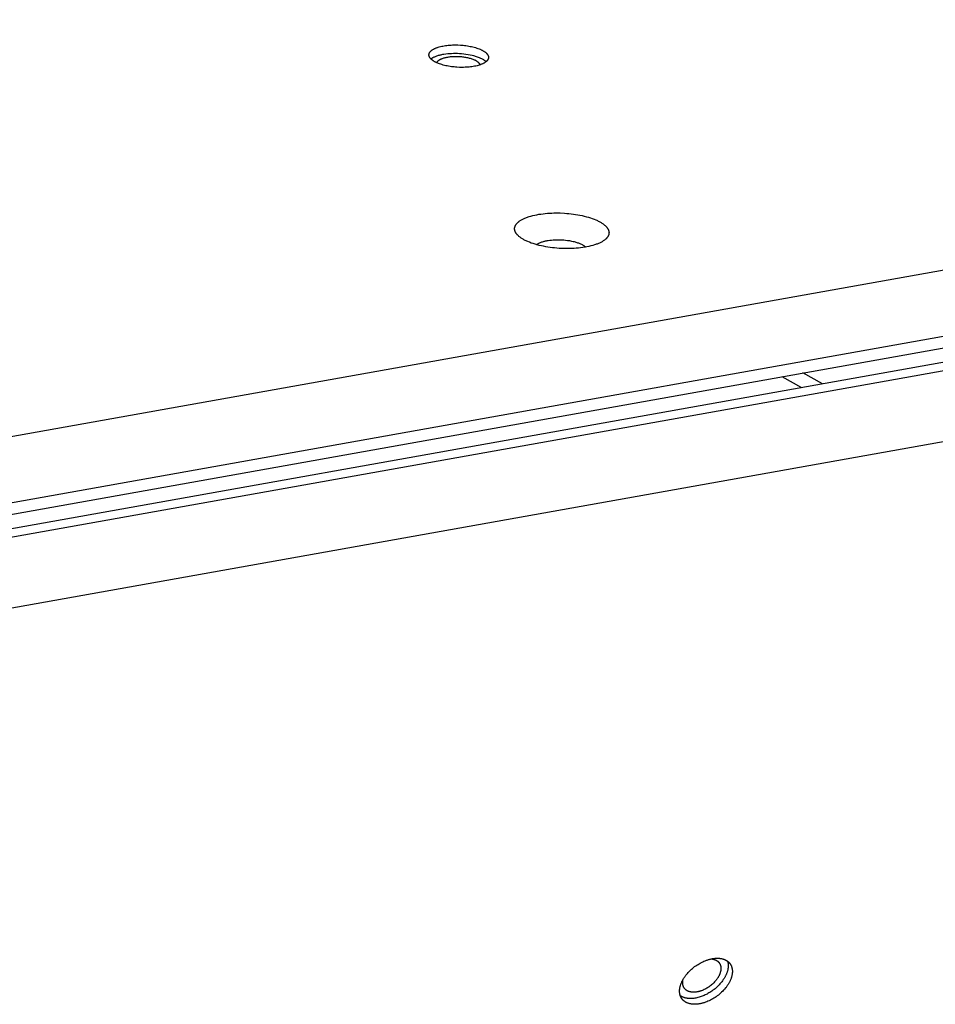
# Model space of a CAD drawing. Units: millimetres. Extents: x -5311 to -4167, y -66 to 735.
# Drawn here: x -4578 to -4556, y 326 to 350 of the extents above; entities that cross this region are included whole.
import ezdxf

# ---------------------------------------------------------------- set-up
doc = ezdxf.new("R2010")
doc.units = ezdxf.units.MM
doc.header["$MEASUREMENT"] = 0
doc.layers.add('Make2D$visible$lines', color=30, linetype='Continuous', true_color=0xff7f00)

msp = doc.modelspace()

# ---------------------------------------------------------------- linework, layer by layer
at = {"layer": 'Make2D$visible$lines'}
for points in [[(-4621.019, 332.484), (-4521.384, 350.282)], [(-4567.997, 349.416), (-4567.997, 349.419), (-4567.997, 349.422), (-4567.997, 349.425), (-4567.997, 349.428), (-4567.997, 349.431), (-4567.997, 349.434), (-4567.997, 349.437), (-4567.996, 349.441), (-4567.996, 349.444), (-4567.995, 349.447), (-4567.994, 349.45), (-4567.993, 349.453), (-4567.993, 349.456), (-4567.992, 349.459), (-4567.99, 349.462), (-4567.989, 349.465), (-4567.988, 349.468), (-4567.986, 349.472), (-4567.985, 349.475), (-4567.983, 349.478), (-4567.981, 349.481), (-4567.979, 349.484), (-4567.977, 349.487), (-4567.975, 349.49), (-4567.973, 349.493), (-4567.971, 349.497), (-4567.968, 349.5), (-4567.966, 349.503), (-4567.963, 349.506), (-4567.96, 349.509), (-4567.958, 349.512), (-4567.955, 349.515), (-4567.952, 349.518), (-4567.948, 349.521), (-4567.945, 349.524), (-4567.942, 349.527), (-4567.938, 349.53), (-4567.934, 349.533), (-4567.927, 349.539), (-4567.919, 349.545), (-4567.91, 349.551), (-4567.901, 349.556), (-4567.891, 349.562), (-4567.882, 349.567), (-4567.871, 349.573), (-4567.861, 349.578), (-4567.849, 349.583), (-4567.838, 349.588), (-4567.826, 349.593), (-4567.814, 349.598), (-4567.801, 349.603), (-4567.788, 349.607), (-4567.775, 349.611), (-4567.747, 349.62), (-4567.718, 349.627), (-4567.688, 349.634), (-4567.657, 349.641), (-4567.626, 349.647), (-4567.594, 349.652), (-4567.561, 349.656), (-4567.528, 349.659), (-4567.494, 349.662), (-4567.461, 349.665), (-4567.427, 349.666), (-4567.394, 349.667), (-4567.361, 349.668), (-4567.296, 349.667), (-4567.231, 349.664), (-4567.197, 349.661), (-4567.164, 349.658), (-4567.13, 349.655), (-4567.096, 349.65), (-4567.062, 349.645), (-4567.028, 349.64), (-4566.994, 349.633), (-4566.961, 349.626), (-4566.928, 349.619), (-4566.896, 349.61), (-4566.865, 349.602), (-4566.835, 349.592), (-4566.805, 349.582), (-4566.777, 349.572), (-4566.751, 349.561), (-4566.738, 349.555), (-4566.725, 349.549), (-4566.713, 349.543), (-4566.702, 349.537), (-4566.691, 349.531), (-4566.68, 349.525), (-4566.669, 349.519), (-4566.659, 349.513), (-4566.65, 349.506), (-4566.641, 349.5), (-4566.632, 349.494), (-4566.624, 349.487), (-4566.616, 349.481), (-4566.608, 349.474), (-4566.602, 349.468), (-4566.598, 349.464), (-4566.595, 349.461), (-4566.592, 349.458), (-4566.589, 349.455), (-4566.586, 349.451), (-4566.583, 349.448), (-4566.581, 349.445), (-4566.578, 349.442), (-4566.576, 349.438), (-4566.574, 349.435), (-4566.571, 349.432), (-4566.569, 349.429), (-4566.567, 349.425), (-4566.566, 349.422), (-4566.564, 349.419), (-4566.562, 349.416), (-4566.561, 349.413), (-4566.559, 349.409), (-4566.558, 349.406), (-4566.556, 349.403), (-4566.555, 349.4), (-4566.554, 349.397), (-4566.553, 349.394), (-4566.552, 349.391), (-4566.552, 349.388), (-4566.551, 349.384), (-4566.55, 349.381), (-4566.55, 349.378), (-4566.55, 349.375), (-4566.549, 349.372)], [(-4566.549, 349.372), (-4566.549, 349.369), (-4566.549, 349.366), (-4566.549, 349.363), (-4566.549, 349.36), (-4566.549, 349.357), (-4566.549, 349.354), (-4566.55, 349.351), (-4566.55, 349.348), (-4566.551, 349.345), (-4566.551, 349.342), (-4566.552, 349.339), (-4566.553, 349.335), (-4566.554, 349.332), (-4566.555, 349.329), (-4566.556, 349.326), (-4566.557, 349.323), (-4566.559, 349.32), (-4566.56, 349.317), (-4566.562, 349.314), (-4566.563, 349.311), (-4566.565, 349.307), (-4566.567, 349.304), (-4566.569, 349.301), (-4566.571, 349.298), (-4566.573, 349.295), (-4566.576, 349.292), (-4566.578, 349.289), (-4566.581, 349.286), (-4566.583, 349.283), (-4566.586, 349.28), (-4566.589, 349.276), (-4566.592, 349.273), (-4566.595, 349.27), (-4566.598, 349.267), (-4566.601, 349.264), (-4566.605, 349.261), (-4566.608, 349.258), (-4566.612, 349.255), (-4566.62, 349.249), (-4566.628, 349.244), (-4566.636, 349.238), (-4566.645, 349.232), (-4566.655, 349.227), (-4566.665, 349.221), (-4566.675, 349.216), (-4566.686, 349.21), (-4566.697, 349.205), (-4566.708, 349.2), (-4566.72, 349.195), (-4566.733, 349.19), (-4566.745, 349.186), (-4566.758, 349.181), (-4566.772, 349.177), (-4566.799, 349.169), (-4566.828, 349.161), (-4566.858, 349.154), (-4566.889, 349.148), (-4566.921, 349.142), (-4566.953, 349.137), (-4566.986, 349.133), (-4567.019, 349.129), (-4567.052, 349.126), (-4567.086, 349.124), (-4567.119, 349.122), (-4567.153, 349.121), (-4567.186, 349.121), (-4567.251, 349.121), (-4567.316, 349.124), (-4567.349, 349.127), (-4567.383, 349.13), (-4567.417, 349.134), (-4567.451, 349.138), (-4567.485, 349.143), (-4567.519, 349.149), (-4567.552, 349.155), (-4567.586, 349.162), (-4567.618, 349.17), (-4567.65, 349.178), (-4567.682, 349.187), (-4567.712, 349.196), (-4567.741, 349.206), (-4567.769, 349.217), (-4567.796, 349.228), (-4567.809, 349.233), (-4567.821, 349.239), (-4567.833, 349.245), (-4567.845, 349.251), (-4567.856, 349.257), (-4567.867, 349.263), (-4567.877, 349.269), (-4567.887, 349.276), (-4567.897, 349.282), (-4567.906, 349.288), (-4567.915, 349.295), (-4567.923, 349.301), (-4567.931, 349.308), (-4567.938, 349.314), (-4567.945, 349.321), (-4567.948, 349.324), (-4567.951, 349.327), (-4567.954, 349.33), (-4567.957, 349.334), (-4567.96, 349.337), (-4567.963, 349.34), (-4567.966, 349.343), (-4567.968, 349.347), (-4567.97, 349.35), (-4567.973, 349.353), (-4567.975, 349.356), (-4567.977, 349.36), (-4567.979, 349.363), (-4567.981, 349.366), (-4567.983, 349.369), (-4567.984, 349.373), (-4567.986, 349.376), (-4567.987, 349.379), (-4567.989, 349.382), (-4567.99, 349.385), (-4567.991, 349.388), (-4567.992, 349.391), (-4567.993, 349.395), (-4567.994, 349.398), (-4567.995, 349.401), (-4567.995, 349.404), (-4567.996, 349.407), (-4567.996, 349.41), (-4567.997, 349.413), (-4567.997, 349.416)], [(-4567.949, 349.325), (-4567.944, 349.329), (-4567.939, 349.334), (-4567.933, 349.338), (-4567.927, 349.342), (-4567.921, 349.346), (-4567.915, 349.35), (-4567.908, 349.354), (-4567.901, 349.358), (-4567.894, 349.362), (-4567.887, 349.366), (-4567.872, 349.374), (-4567.856, 349.381), (-4567.839, 349.388), (-4567.822, 349.395), (-4567.804, 349.401), (-4567.785, 349.408), (-4567.765, 349.414), (-4567.745, 349.419), (-4567.724, 349.425), (-4567.702, 349.43), (-4567.681, 349.434), (-4567.658, 349.439), (-4567.636, 349.443), (-4567.589, 349.45), (-4567.542, 349.455), (-4567.494, 349.459), (-4567.447, 349.462), (-4567.399, 349.464), (-4567.352, 349.464), (-4567.306, 349.463), (-4567.255, 349.461), (-4567.204, 349.457), (-4567.151, 349.452), (-4567.099, 349.446), (-4567.046, 349.437), (-4566.993, 349.428), (-4566.942, 349.416), (-4566.917, 349.41), (-4566.893, 349.403), (-4566.869, 349.396), (-4566.845, 349.389), (-4566.822, 349.381), (-4566.8, 349.373), (-4566.779, 349.365), (-4566.759, 349.356), (-4566.739, 349.347), (-4566.72, 349.338), (-4566.702, 349.329), (-4566.686, 349.319), (-4566.678, 349.314), (-4566.67, 349.309), (-4566.662, 349.305), (-4566.655, 349.3), (-4566.648, 349.295), (-4566.642, 349.29), (-4566.635, 349.285), (-4566.629, 349.28), (-4566.623, 349.275), (-4566.617, 349.27), (-4566.612, 349.265), (-4566.607, 349.26)], [(-4567.805, 349.232), (-4567.804, 349.234), (-4567.804, 349.236), (-4567.803, 349.238), (-4567.802, 349.24), (-4567.802, 349.242), (-4567.801, 349.244), (-4567.8, 349.246), (-4567.799, 349.248), (-4567.798, 349.25), (-4567.796, 349.252), (-4567.795, 349.255), (-4567.794, 349.257), (-4567.793, 349.259), (-4567.791, 349.261), (-4567.79, 349.263), (-4567.788, 349.265), (-4567.787, 349.267), (-4567.785, 349.269), (-4567.783, 349.271), (-4567.781, 349.273), (-4567.78, 349.275), (-4567.778, 349.277), (-4567.776, 349.279), (-4567.773, 349.281), (-4567.769, 349.285), (-4567.765, 349.289), (-4567.76, 349.293), (-4567.754, 349.297), (-4567.749, 349.3), (-4567.743, 349.304), (-4567.737, 349.308), (-4567.731, 349.312), (-4567.725, 349.315), (-4567.718, 349.319), (-4567.711, 349.322), (-4567.704, 349.326), (-4567.696, 349.329), (-4567.688, 349.332), (-4567.681, 349.336), (-4567.672, 349.339), (-4567.655, 349.345), (-4567.638, 349.35), (-4567.619, 349.356), (-4567.6, 349.361), (-4567.58, 349.365), (-4567.56, 349.369), (-4567.539, 349.373), (-4567.517, 349.376), (-4567.496, 349.379), (-4567.474, 349.382), (-4567.452, 349.384), (-4567.43, 349.386), (-4567.386, 349.388), (-4567.342, 349.389), (-4567.3, 349.388), (-4567.253, 349.386), (-4567.206, 349.382), (-4567.182, 349.379), (-4567.158, 349.376), (-4567.134, 349.373), (-4567.11, 349.369), (-4567.086, 349.365), (-4567.062, 349.36), (-4567.039, 349.354), (-4567.016, 349.349), (-4566.994, 349.343), (-4566.972, 349.336), (-4566.951, 349.329), (-4566.931, 349.322), (-4566.912, 349.314), (-4566.894, 349.306), (-4566.885, 349.302), (-4566.876, 349.298), (-4566.868, 349.293), (-4566.86, 349.289), (-4566.853, 349.285), (-4566.845, 349.28), (-4566.838, 349.276), (-4566.831, 349.272), (-4566.825, 349.267), (-4566.819, 349.263), (-4566.813, 349.258), (-4566.807, 349.253), (-4566.802, 349.249), (-4566.797, 349.244), (-4566.793, 349.24), (-4566.79, 349.237), (-4566.788, 349.235), (-4566.786, 349.233), (-4566.784, 349.23), (-4566.782, 349.228), (-4566.781, 349.226), (-4566.779, 349.223), (-4566.777, 349.221), (-4566.776, 349.219), (-4566.774, 349.217), (-4566.773, 349.214), (-4566.771, 349.212), (-4566.77, 349.21), (-4566.769, 349.207), (-4566.768, 349.205), (-4566.767, 349.203), (-4566.766, 349.201), (-4566.765, 349.198), (-4566.764, 349.196), (-4566.763, 349.194), (-4566.762, 349.192), (-4566.762, 349.19), (-4566.761, 349.187), (-4566.761, 349.185), (-4566.76, 349.183), (-4566.76, 349.181)], [(-4520.234, 348.863), (-4621.063, 330.853)], [(-4621.077, 330.575), (-4520.248, 348.586)], [(-4620.988, 330.244), (-4520.159, 348.255)], [(-4520.021, 348.065), (-4620.85, 330.054)], [(-4520.317, 346.288), (-4619.952, 328.49)], [(-4565.912, 345.178), (-4565.913, 345.183), (-4565.913, 345.187), (-4565.913, 345.192), (-4565.913, 345.197), (-4565.913, 345.202), (-4565.912, 345.207), (-4565.912, 345.212), (-4565.911, 345.217), (-4565.91, 345.222), (-4565.909, 345.226), (-4565.908, 345.231), (-4565.907, 345.236), (-4565.905, 345.241), (-4565.903, 345.246), (-4565.902, 345.251), (-4565.9, 345.256), (-4565.898, 345.261), (-4565.895, 345.266), (-4565.893, 345.271), (-4565.89, 345.276), (-4565.887, 345.281), (-4565.884, 345.286), (-4565.881, 345.291), (-4565.878, 345.296), (-4565.874, 345.301), (-4565.871, 345.305), (-4565.867, 345.31), (-4565.863, 345.315), (-4565.859, 345.32), (-4565.854, 345.325), (-4565.85, 345.33), (-4565.845, 345.335), (-4565.84, 345.34), (-4565.835, 345.344), (-4565.83, 345.349), (-4565.824, 345.354), (-4565.819, 345.359), (-4565.813, 345.363), (-4565.801, 345.373), (-4565.788, 345.382), (-4565.774, 345.391), (-4565.76, 345.4), (-4565.745, 345.409), (-4565.729, 345.418), (-4565.713, 345.426), (-4565.696, 345.435), (-4565.678, 345.443), (-4565.66, 345.451), (-4565.641, 345.459), (-4565.621, 345.466), (-4565.601, 345.474), (-4565.581, 345.481), (-4565.56, 345.488), (-4565.516, 345.501), (-4565.47, 345.513), (-4565.422, 345.524), (-4565.374, 345.534), (-4565.323, 345.543), (-4565.272, 345.551), (-4565.22, 345.558), (-4565.168, 345.564), (-4565.115, 345.569), (-4565.061, 345.572), (-4565.008, 345.575), (-4564.955, 345.576), (-4564.903, 345.577), (-4564.8, 345.576), (-4564.697, 345.571), (-4564.644, 345.567), (-4564.59, 345.562), (-4564.537, 345.556), (-4564.483, 345.55), (-4564.429, 345.542), (-4564.375, 345.533), (-4564.321, 345.523), (-4564.269, 345.511), (-4564.217, 345.499), (-4564.166, 345.486), (-4564.116, 345.472), (-4564.068, 345.457), (-4564.022, 345.441), (-4563.978, 345.424), (-4563.935, 345.407), (-4563.915, 345.398), (-4563.895, 345.389), (-4563.876, 345.38), (-4563.858, 345.37), (-4563.84, 345.36), (-4563.823, 345.351), (-4563.806, 345.341), (-4563.79, 345.331), (-4563.775, 345.321), (-4563.761, 345.311), (-4563.747, 345.301), (-4563.734, 345.291), (-4563.721, 345.28), (-4563.71, 345.27), (-4563.699, 345.26), (-4563.693, 345.255), (-4563.688, 345.249), (-4563.684, 345.244), (-4563.679, 345.239), (-4563.674, 345.234), (-4563.67, 345.229), (-4563.666, 345.224), (-4563.662, 345.218), (-4563.658, 345.213), (-4563.654, 345.208), (-4563.651, 345.203), (-4563.648, 345.198), (-4563.644, 345.193), (-4563.642, 345.188), (-4563.639, 345.183), (-4563.636, 345.178), (-4563.634, 345.172), (-4563.631, 345.167), (-4563.629, 345.162), (-4563.627, 345.157), (-4563.625, 345.152), (-4563.624, 345.147), (-4563.622, 345.142), (-4563.621, 345.137), (-4563.62, 345.133), (-4563.619, 345.128), (-4563.618, 345.123), (-4563.617, 345.118), (-4563.616, 345.113), (-4563.616, 345.108)], [(-4563.616, 345.108), (-4563.615, 345.104), (-4563.615, 345.099), (-4563.615, 345.094), (-4563.615, 345.089), (-4563.616, 345.084), (-4563.616, 345.079), (-4563.617, 345.075), (-4563.617, 345.07), (-4563.618, 345.065), (-4563.619, 345.06), (-4563.62, 345.055), (-4563.622, 345.05), (-4563.623, 345.045), (-4563.625, 345.04), (-4563.626, 345.035), (-4563.628, 345.03), (-4563.631, 345.025), (-4563.633, 345.02), (-4563.635, 345.015), (-4563.638, 345.01), (-4563.641, 345.005), (-4563.644, 345.001), (-4563.647, 344.996), (-4563.65, 344.991), (-4563.654, 344.986), (-4563.657, 344.981), (-4563.661, 344.976), (-4563.665, 344.971), (-4563.67, 344.966), (-4563.674, 344.961), (-4563.678, 344.956), (-4563.683, 344.952), (-4563.688, 344.947), (-4563.693, 344.942), (-4563.699, 344.937), (-4563.704, 344.932), (-4563.71, 344.928), (-4563.715, 344.923), (-4563.728, 344.914), (-4563.74, 344.904), (-4563.754, 344.895), (-4563.768, 344.886), (-4563.783, 344.877), (-4563.799, 344.869), (-4563.815, 344.86), (-4563.832, 344.852), (-4563.85, 344.843), (-4563.868, 344.835), (-4563.887, 344.828), (-4563.907, 344.82), (-4563.927, 344.813), (-4563.947, 344.805), (-4563.969, 344.798), (-4564.012, 344.785), (-4564.058, 344.773), (-4564.106, 344.762), (-4564.155, 344.752), (-4564.205, 344.743), (-4564.256, 344.735), (-4564.308, 344.728), (-4564.361, 344.722), (-4564.414, 344.718), (-4564.467, 344.714), (-4564.52, 344.711), (-4564.573, 344.71), (-4564.625, 344.709), (-4564.728, 344.71), (-4564.831, 344.715), (-4564.884, 344.719), (-4564.938, 344.724), (-4564.991, 344.73), (-4565.046, 344.737), (-4565.1, 344.745), (-4565.153, 344.754), (-4565.207, 344.764), (-4565.26, 344.775), (-4565.311, 344.787), (-4565.362, 344.8), (-4565.412, 344.814), (-4565.46, 344.829), (-4565.506, 344.845), (-4565.551, 344.862), (-4565.593, 344.879), (-4565.613, 344.888), (-4565.633, 344.897), (-4565.652, 344.907), (-4565.67, 344.916), (-4565.688, 344.926), (-4565.706, 344.935), (-4565.722, 344.945), (-4565.738, 344.955), (-4565.753, 344.965), (-4565.768, 344.975), (-4565.781, 344.985), (-4565.794, 344.996), (-4565.807, 345.006), (-4565.818, 345.016), (-4565.829, 345.026), (-4565.835, 345.032), (-4565.84, 345.037), (-4565.845, 345.042), (-4565.849, 345.047), (-4565.854, 345.052), (-4565.858, 345.057), (-4565.862, 345.063), (-4565.866, 345.068), (-4565.87, 345.073), (-4565.874, 345.078), (-4565.877, 345.083), (-4565.881, 345.088), (-4565.884, 345.093), (-4565.887, 345.099), (-4565.889, 345.104), (-4565.892, 345.109), (-4565.895, 345.114), (-4565.897, 345.119), (-4565.899, 345.124), (-4565.901, 345.129), (-4565.903, 345.134), (-4565.904, 345.139), (-4565.906, 345.144), (-4565.907, 345.149), (-4565.909, 345.154), (-4565.91, 345.159), (-4565.91, 345.163), (-4565.911, 345.168), (-4565.912, 345.173), (-4565.912, 345.178)], [(-4565.379, 344.805), (-4565.375, 344.808), (-4565.37, 344.812), (-4565.364, 344.816), (-4565.359, 344.819), (-4565.353, 344.823), (-4565.348, 344.827), (-4565.342, 344.83), (-4565.335, 344.834), (-4565.329, 344.837), (-4565.323, 344.84), (-4565.309, 344.847), (-4565.295, 344.853), (-4565.279, 344.86), (-4565.264, 344.866), (-4565.247, 344.871), (-4565.23, 344.877), (-4565.213, 344.882), (-4565.195, 344.887), (-4565.176, 344.891), (-4565.157, 344.896), (-4565.138, 344.9), (-4565.118, 344.904), (-4565.098, 344.907), (-4565.057, 344.913), (-4565.016, 344.918), (-4564.973, 344.921), (-4564.931, 344.924), (-4564.889, 344.925), (-4564.848, 344.925), (-4564.807, 344.925), (-4564.763, 344.923), (-4564.717, 344.92), (-4564.671, 344.915), (-4564.624, 344.909), (-4564.577, 344.902), (-4564.531, 344.893), (-4564.486, 344.884), (-4564.464, 344.878), (-4564.442, 344.872), (-4564.42, 344.866), (-4564.4, 344.86), (-4564.379, 344.853), (-4564.36, 344.846), (-4564.341, 344.839), (-4564.322, 344.831), (-4564.305, 344.823), (-4564.288, 344.815), (-4564.272, 344.807), (-4564.257, 344.799), (-4564.242, 344.79), (-4564.236, 344.786), (-4564.229, 344.782), (-4564.223, 344.777), (-4564.217, 344.773), (-4564.211, 344.768), (-4564.205, 344.764), (-4564.2, 344.76), (-4564.194, 344.755), (-4564.19, 344.751), (-4564.185, 344.746)], [(-4559.404, 341.591), (-4558.929, 341.329)], [(-4558.42, 341.42), (-4558.895, 341.682)], [(-4561.867, 326.49), (-4561.871, 326.499), (-4561.875, 326.509), (-4561.879, 326.518), (-4561.882, 326.528), (-4561.885, 326.539), (-4561.888, 326.549), (-4561.89, 326.56), (-4561.892, 326.571), (-4561.894, 326.582), (-4561.895, 326.594), (-4561.896, 326.606), (-4561.897, 326.618), (-4561.897, 326.63), (-4561.897, 326.643), (-4561.897, 326.655), (-4561.896, 326.668), (-4561.894, 326.681), (-4561.893, 326.694), (-4561.89, 326.708), (-4561.888, 326.721), (-4561.885, 326.735), (-4561.882, 326.749), (-4561.878, 326.763), (-4561.874, 326.777), (-4561.869, 326.791), (-4561.864, 326.806), (-4561.858, 326.82), (-4561.853, 326.834), (-4561.846, 326.849), (-4561.84, 326.863), (-4561.832, 326.878), (-4561.825, 326.892), (-4561.817, 326.907), (-4561.809, 326.921), (-4561.8, 326.936), (-4561.791, 326.95), (-4561.782, 326.965), (-4561.772, 326.979), (-4561.762, 326.993), (-4561.752, 327.007), (-4561.742, 327.021), (-4561.731, 327.034), (-4561.708, 327.062), (-4561.685, 327.088), (-4561.66, 327.113), (-4561.635, 327.138), (-4561.61, 327.162), (-4561.583, 327.185), (-4561.557, 327.206), (-4561.53, 327.227), (-4561.503, 327.247), (-4561.475, 327.265), (-4561.448, 327.283), (-4561.421, 327.299), (-4561.392, 327.315), (-4561.363, 327.33), (-4561.334, 327.345), (-4561.303, 327.359), (-4561.272, 327.372), (-4561.241, 327.383), (-4561.225, 327.389), (-4561.209, 327.394), (-4561.193, 327.399), (-4561.177, 327.403), (-4561.161, 327.408), (-4561.145, 327.412), (-4561.129, 327.415), (-4561.113, 327.419), (-4561.097, 327.422), (-4561.081, 327.424), (-4561.065, 327.426), (-4561.05, 327.428), (-4561.034, 327.43), (-4561.019, 327.431), (-4561.003, 327.432), (-4560.988, 327.432), (-4560.973, 327.432), (-4560.958, 327.432), (-4560.943, 327.431), (-4560.929, 327.43), (-4560.915, 327.428), (-4560.901, 327.426), (-4560.887, 327.424), (-4560.874, 327.422), (-4560.86, 327.419), (-4560.847, 327.415), (-4560.835, 327.412), (-4560.823, 327.408), (-4560.811, 327.403), (-4560.799, 327.399), (-4560.788, 327.394), (-4560.782, 327.391), (-4560.777, 327.389), (-4560.771, 327.386), (-4560.766, 327.383), (-4560.761, 327.38), (-4560.756, 327.377), (-4560.751, 327.374), (-4560.746, 327.371), (-4560.741, 327.368), (-4560.736, 327.365), (-4560.732, 327.361), (-4560.727, 327.358), (-4560.723, 327.354), (-4560.718, 327.351), (-4560.714, 327.347), (-4560.71, 327.344), (-4560.706, 327.34), (-4560.702, 327.336), (-4560.698, 327.333), (-4560.694, 327.329), (-4560.69, 327.325), (-4560.687, 327.321), (-4560.683, 327.317), (-4560.68, 327.313), (-4560.677, 327.309), (-4560.673, 327.305), (-4560.67, 327.301), (-4560.667, 327.296), (-4560.664, 327.292), (-4560.661, 327.288), (-4560.658, 327.284), (-4560.656, 327.279), (-4560.653, 327.275), (-4560.651, 327.27), (-4560.648, 327.266), (-4560.646, 327.261), (-4560.644, 327.257), (-4560.641, 327.252)], [(-4560.73, 327.36), (-4560.727, 327.351), (-4560.724, 327.341), (-4560.722, 327.331), (-4560.72, 327.32), (-4560.718, 327.31), (-4560.716, 327.299), (-4560.715, 327.288), (-4560.714, 327.277), (-4560.713, 327.266), (-4560.713, 327.254), (-4560.713, 327.242), (-4560.713, 327.23), (-4560.714, 327.218), (-4560.715, 327.206), (-4560.717, 327.193), (-4560.719, 327.181), (-4560.721, 327.168), (-4560.723, 327.155), (-4560.726, 327.142), (-4560.73, 327.129), (-4560.733, 327.115), (-4560.738, 327.102), (-4560.742, 327.089), (-4560.747, 327.075), (-4560.752, 327.061), (-4560.758, 327.048), (-4560.764, 327.034), (-4560.77, 327.02), (-4560.777, 327.006), (-4560.784, 326.993), (-4560.791, 326.979), (-4560.799, 326.965), (-4560.807, 326.951), (-4560.815, 326.938), (-4560.824, 326.924), (-4560.833, 326.911), (-4560.842, 326.897), (-4560.851, 326.884), (-4560.871, 326.858), (-4560.892, 326.832), (-4560.914, 326.806), (-4560.937, 326.782), (-4560.96, 326.758), (-4560.984, 326.735), (-4561.009, 326.713), (-4561.034, 326.691), (-4561.059, 326.671), (-4561.085, 326.652), (-4561.11, 326.633), (-4561.136, 326.616), (-4561.162, 326.599), (-4561.184, 326.586), (-4561.206, 326.573), (-4561.229, 326.561), (-4561.252, 326.549), (-4561.275, 326.537), (-4561.3, 326.526), (-4561.324, 326.516), (-4561.349, 326.506), (-4561.373, 326.497), (-4561.399, 326.489), (-4561.424, 326.481), (-4561.449, 326.474), (-4561.474, 326.468), (-4561.5, 326.463), (-4561.525, 326.458), (-4561.55, 326.455), (-4561.563, 326.453), (-4561.575, 326.452), (-4561.587, 326.451), (-4561.599, 326.45), (-4561.612, 326.45), (-4561.624, 326.45), (-4561.635, 326.45), (-4561.647, 326.45), (-4561.659, 326.45), (-4561.671, 326.451), (-4561.682, 326.452), (-4561.693, 326.453), (-4561.704, 326.455), (-4561.715, 326.456), (-4561.726, 326.458), (-4561.737, 326.46), (-4561.747, 326.462), (-4561.758, 326.465), (-4561.768, 326.468), (-4561.778, 326.471), (-4561.787, 326.474), (-4561.797, 326.477), (-4561.806, 326.481), (-4561.815, 326.485), (-4561.824, 326.489), (-4561.833, 326.493), (-4561.841, 326.497), (-4561.849, 326.502), (-4561.857, 326.506), (-4561.865, 326.511), (-4561.873, 326.516), (-4561.88, 326.522)], [(-4560.641, 327.252), (-4560.637, 327.243), (-4560.633, 327.234), (-4560.63, 327.224), (-4560.626, 327.214), (-4560.623, 327.204), (-4560.621, 327.193), (-4560.618, 327.182), (-4560.616, 327.171), (-4560.615, 327.16), (-4560.613, 327.148), (-4560.612, 327.137), (-4560.612, 327.125), (-4560.611, 327.112), (-4560.612, 327.1), (-4560.612, 327.087), (-4560.613, 327.074), (-4560.614, 327.061), (-4560.616, 327.048), (-4560.618, 327.034), (-4560.621, 327.021), (-4560.624, 327.007), (-4560.627, 326.993), (-4560.631, 326.979), (-4560.635, 326.965), (-4560.64, 326.951), (-4560.645, 326.937), (-4560.65, 326.922), (-4560.656, 326.908), (-4560.662, 326.893), (-4560.669, 326.879), (-4560.676, 326.864), (-4560.684, 326.85), (-4560.692, 326.835), (-4560.7, 326.821), (-4560.708, 326.806), (-4560.717, 326.792), (-4560.727, 326.778), (-4560.736, 326.764), (-4560.746, 326.749), (-4560.757, 326.735), (-4560.767, 326.722), (-4560.778, 326.708), (-4560.8, 326.681), (-4560.824, 326.655), (-4560.848, 326.629), (-4560.873, 326.604), (-4560.899, 326.581), (-4560.925, 326.558), (-4560.952, 326.536), (-4560.979, 326.515), (-4561.006, 326.496), (-4561.033, 326.477), (-4561.06, 326.46), (-4561.088, 326.443), (-4561.116, 326.427), (-4561.145, 326.412), (-4561.175, 326.397), (-4561.206, 326.384), (-4561.236, 326.371), (-4561.268, 326.359), (-4561.284, 326.354), (-4561.3, 326.348), (-4561.316, 326.343), (-4561.332, 326.339), (-4561.348, 326.335), (-4561.364, 326.331), (-4561.38, 326.327), (-4561.396, 326.324), (-4561.411, 326.321), (-4561.427, 326.318), (-4561.443, 326.316), (-4561.459, 326.314), (-4561.475, 326.313), (-4561.49, 326.311), (-4561.505, 326.311), (-4561.521, 326.31), (-4561.536, 326.31), (-4561.551, 326.311), (-4561.565, 326.311), (-4561.58, 326.313), (-4561.594, 326.314), (-4561.608, 326.316), (-4561.622, 326.318), (-4561.635, 326.321), (-4561.648, 326.324), (-4561.661, 326.327), (-4561.674, 326.331), (-4561.686, 326.335), (-4561.698, 326.339), (-4561.71, 326.344), (-4561.721, 326.349), (-4561.727, 326.351), (-4561.732, 326.354), (-4561.737, 326.357), (-4561.743, 326.359), (-4561.748, 326.362), (-4561.753, 326.365), (-4561.758, 326.368), (-4561.763, 326.371), (-4561.768, 326.375), (-4561.772, 326.378), (-4561.777, 326.381), (-4561.781, 326.385), (-4561.786, 326.388), (-4561.79, 326.391), (-4561.795, 326.395), (-4561.799, 326.399), (-4561.803, 326.402), (-4561.807, 326.406), (-4561.811, 326.41), (-4561.814, 326.414), (-4561.818, 326.418), (-4561.822, 326.421), (-4561.825, 326.425), (-4561.829, 326.429), (-4561.832, 326.434), (-4561.835, 326.438), (-4561.838, 326.442), (-4561.842, 326.446), (-4561.845, 326.45), (-4561.847, 326.455), (-4561.85, 326.459), (-4561.853, 326.463), (-4561.856, 326.468), (-4561.858, 326.472), (-4561.861, 326.476), (-4561.863, 326.481), (-4561.865, 326.485), (-4561.867, 326.49)], [(-4560.912, 327.287), (-4560.909, 327.28), (-4560.906, 327.273), (-4560.904, 327.266), (-4560.901, 327.259), (-4560.899, 327.251), (-4560.897, 327.244), (-4560.895, 327.236), (-4560.894, 327.228), (-4560.893, 327.22), (-4560.892, 327.211), (-4560.891, 327.203), (-4560.891, 327.194), (-4560.89, 327.185), (-4560.89, 327.176), (-4560.891, 327.167), (-4560.892, 327.158), (-4560.893, 327.148), (-4560.894, 327.139), (-4560.895, 327.129), (-4560.897, 327.119), (-4560.899, 327.109), (-4560.902, 327.099), (-4560.905, 327.089), (-4560.908, 327.079), (-4560.911, 327.068), (-4560.915, 327.058), (-4560.919, 327.048), (-4560.923, 327.037), (-4560.927, 327.027), (-4560.932, 327.016), (-4560.937, 327.006), (-4560.943, 326.995), (-4560.948, 326.985), (-4560.954, 326.974), (-4560.961, 326.964), (-4560.967, 326.953), (-4560.974, 326.943), (-4560.981, 326.933), (-4560.988, 326.922), (-4560.995, 326.912), (-4561.003, 326.902), (-4561.011, 326.892), (-4561.027, 326.873), (-4561.044, 326.854), (-4561.062, 326.835), (-4561.08, 326.817), (-4561.099, 326.8), (-4561.118, 326.784), (-4561.137, 326.768), (-4561.157, 326.753), (-4561.176, 326.739), (-4561.196, 326.725), (-4561.215, 326.713), (-4561.235, 326.701), (-4561.256, 326.689), (-4561.277, 326.678), (-4561.299, 326.667), (-4561.321, 326.657), (-4561.343, 326.648), (-4561.366, 326.64), (-4561.377, 326.636), (-4561.389, 326.632), (-4561.4, 326.628), (-4561.412, 326.625), (-4561.423, 326.622), (-4561.435, 326.619), (-4561.447, 326.617), (-4561.458, 326.614), (-4561.47, 326.612), (-4561.481, 326.61), (-4561.493, 326.609), (-4561.504, 326.607), (-4561.515, 326.606), (-4561.527, 326.605), (-4561.538, 326.605), (-4561.549, 326.604), (-4561.56, 326.604), (-4561.571, 326.605), (-4561.581, 326.605), (-4561.592, 326.606), (-4561.602, 326.607), (-4561.612, 326.608), (-4561.622, 326.61), (-4561.632, 326.612), (-4561.641, 326.614), (-4561.651, 326.616), (-4561.66, 326.619), (-4561.669, 326.622), (-4561.677, 326.625), (-4561.686, 326.629), (-4561.694, 326.632), (-4561.698, 326.634), (-4561.702, 326.636), (-4561.706, 326.638), (-4561.71, 326.64), (-4561.713, 326.642), (-4561.717, 326.644), (-4561.721, 326.646), (-4561.724, 326.649), (-4561.728, 326.651), (-4561.731, 326.653), (-4561.734, 326.656), (-4561.738, 326.658), (-4561.741, 326.661), (-4561.744, 326.663), (-4561.747, 326.666), (-4561.75, 326.668), (-4561.753, 326.671), (-4561.756, 326.674), (-4561.759, 326.676), (-4561.762, 326.679), (-4561.764, 326.682), (-4561.767, 326.685), (-4561.769, 326.688), (-4561.772, 326.691), (-4561.774, 326.694), (-4561.777, 326.697), (-4561.779, 326.7), (-4561.781, 326.703), (-4561.783, 326.706), (-4561.785, 326.709), (-4561.787, 326.712), (-4561.789, 326.715), (-4561.791, 326.718), (-4561.793, 326.721), (-4561.795, 326.725), (-4561.797, 326.728), (-4561.798, 326.731), (-4561.8, 326.734)], [(-4561.127, 327.416), (-4561.117, 327.415), (-4561.108, 327.414), (-4561.098, 327.412), (-4561.088, 327.411), (-4561.079, 327.409), (-4561.07, 327.407), (-4561.061, 327.405), (-4561.052, 327.402), (-4561.044, 327.399), (-4561.035, 327.396), (-4561.027, 327.393), (-4561.019, 327.39), (-4561.012, 327.386), (-4561.004, 327.382), (-4560.997, 327.378), (-4560.99, 327.374), (-4560.987, 327.372), (-4560.984, 327.37), (-4560.98, 327.367), (-4560.977, 327.365), (-4560.974, 327.363), (-4560.971, 327.36), (-4560.968, 327.358), (-4560.965, 327.355), (-4560.962, 327.353), (-4560.959, 327.35), (-4560.956, 327.348), (-4560.954, 327.345), (-4560.951, 327.343), (-4560.948, 327.34), (-4560.946, 327.337), (-4560.943, 327.334), (-4560.941, 327.332), (-4560.939, 327.329), (-4560.936, 327.326), (-4560.934, 327.323), (-4560.932, 327.32), (-4560.93, 327.317), (-4560.928, 327.314), (-4560.926, 327.311), (-4560.924, 327.308), (-4560.922, 327.305), (-4560.918, 327.299), (-4560.915, 327.293), (-4560.912, 327.287)], [(-4561.8, 326.734), (-4561.802, 326.739), (-4561.804, 326.744), (-4561.806, 326.748), (-4561.808, 326.753), (-4561.809, 326.758), (-4561.811, 326.763), (-4561.812, 326.768), (-4561.814, 326.773), (-4561.815, 326.778), (-4561.816, 326.783), (-4561.817, 326.788), (-4561.818, 326.794), (-4561.819, 326.799), (-4561.82, 326.805), (-4561.82, 326.81), (-4561.821, 326.816), (-4561.821, 326.822), (-4561.821, 326.828), (-4561.822, 326.834), (-4561.822, 326.84), (-4561.821, 326.846), (-4561.821, 326.852), (-4561.821, 326.858), (-4561.82, 326.865), (-4561.82, 326.871), (-4561.819, 326.877), (-4561.818, 326.884), (-4561.817, 326.89), (-4561.816, 326.897), (-4561.815, 326.903), (-4561.813, 326.91), (-4561.812, 326.917)]]:
    msp.add_lwpolyline(points, dxfattribs=at)

doc.saveas('drawing.dxf')
